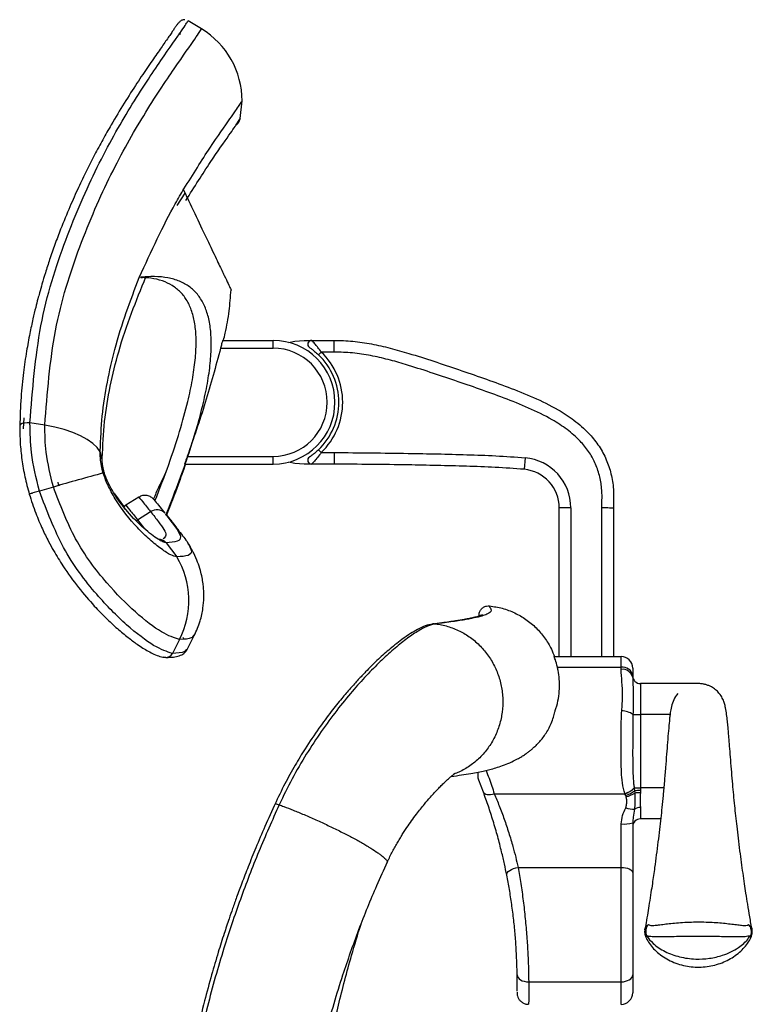
# Model space of a CAD drawing. Units: millimetres. Extents: x 3522 to 3699, y 1228 to 1357.
# Drawn here: x 3670 to 3689, y 1332 to 1357 of the extents above; entities that cross this region are included whole.
import ezdxf

# ---------------------------------------------------------------- set-up
doc = ezdxf.new("R2010")
doc.units = ezdxf.units.MM

msp = doc.modelspace()

# ---------------------------------------------------------------- linework, layer by layer
at = {"color": 7, "linetype": 'Continuous', "lineweight": 25}
for p, q in [((3674.6219, 1356.8672), (3674.2754, 1357.077)), ((3674.0324, 1356.7593), (3674.0777, 1356.7314)), ((3675.6222, 1354.546), (3675.6712, 1355.0052)), ((3675.6222, 1354.546), (3675.5301, 1354.4038)), ((3674.1539, 1352.708), (3674.2867, 1352.429)), ((3673.0554, 1350.4359), (3673.0941, 1350.4387)), ((3675.1702, 1348.8093), (3676.4737, 1348.8093)), ((3676.4737, 1348.6093), (3676.4737, 1348.8093)), ((3677.2737, 1348.8093), (3677.4687, 1348.8093)), ((3677.4687, 1348.8093), (3678.0552, 1348.8093)), ((3678.0552, 1348.5093), (3678.0552, 1348.8093)), ((3675.116, 1348.6093), (3676.4737, 1348.6093)), ((3677.7187, 1348.5093), (3677.6495, 1348.4371)), ((3678.0552, 1348.5093), (3677.7187, 1348.5093)), ((3670.0181, 1346.5229), (3670.0347, 1346.8089)), ((3670.5694, 1346.6128), (3670.1854, 1346.6731)), ((3672.0549, 1345.729), (3672.0018, 1345.9228)), ((3677.6495, 1345.9815), (3677.7187, 1345.9093)), ((3677.7187, 1345.9093), (3678.0552, 1345.9093)), ((3678.0552, 1345.9093), (3678.0552, 1345.6093)), ((3674.1786, 1345.6093), (3676.4737, 1345.6093)), ((3674.2538, 1345.8093), (3676.4737, 1345.8093)), ((3676.4737, 1345.6093), (3676.4737, 1345.8093)), ((3677.4687, 1345.6093), (3677.2737, 1345.6093)), ((3678.0552, 1345.6093), (3677.4687, 1345.6093)), ((3682.9923, 1345.7732), (3682.965, 1345.4744)), ((3672.1087, 1345.3852), (3672.0822, 1345.3802)), ((3670.9186, 1345.0924), (3670.9313, 1345.0515)), ((3670.7926, 1345.0169), (3670.4311, 1344.9132)), ((3672.371, 1344.8431), (3672.6305, 1344.4878)), ((3673.0009, 1344.7557), (3672.6638, 1344.5444)), ((3673.3811, 1344.704), (3673.3751, 1344.7109)), ((3673.3778, 1344.7078), (3673.3844, 1344.7002)), ((3673.3844, 1344.7002), (3673.4249, 1344.6522)), ((3672.6638, 1344.5444), (3672.6096, 1344.5019)), ((3672.9695, 1344.1678), (3673.3061, 1344.3798)), ((3683.8737, 1340.6312), (3683.8737, 1344.4786)), ((3684.1737, 1344.4786), (3683.8737, 1344.4786)), ((3685.2737, 1344.4786), (3685.2737, 1340.6312)), ((3674.0123, 1343.9122), (3673.733, 1344.2678)), ((3674.0253, 1343.903), (3673.9583, 1343.9905)), ((3673.7062, 1343.5764), (3673.9816, 1343.2097)), ((3681.7977, 1341.7264), (3681.7949, 1341.6771)), ((3680.6369, 1341.4784), (3680.6002, 1341.4739)), ((3674.0542, 1341.0738), (3673.8715, 1340.7143)), ((3674.2529, 1340.8166), (3674.4368, 1341.1763)), ((3683.7423, 1340.6312), (3685.4729, 1340.6312)), ((3685.4729, 1340.3572), (3685.4729, 1340.6312)), ((3683.8263, 1340.3572), (3685.4729, 1340.3572)), ((3685.4729, 1340.3006), (3685.4729, 1340.3572)), ((3685.7729, 1340.3312), (3685.7729, 1340.1394)), ((3685.7729, 1340.1394), (3685.7729, 1340.0891)), ((3685.9729, 1339.9312), (3685.9729, 1339.1312)), ((3687.4729, 1339.9312), (3685.9729, 1339.9312)), ((3685.7795, 1339.1312), (3685.9729, 1339.1312)), ((3685.9729, 1339.1312), (3685.9729, 1337.2312)), ((3681.7729, 1337.5441), (3681.7729, 1337.6427)), ((3681.9125, 1337.1234), (3681.7939, 1337.4338)), ((3685.8125, 1337.2312), (3685.9729, 1337.2312)), ((3685.8125, 1337.2312), (3685.8131, 1337.2261)), ((3685.8131, 1337.2261), (3685.8212, 1337.1589)), ((3685.9729, 1337.2312), (3685.9729, 1337.1647)), ((3682.194, 1337.0842), (3685.5735, 1337.0842)), ((3685.5735, 1337.0842), (3685.5719, 1337.0887)), ((3685.5936, 1337.039), (3685.5735, 1337.0842)), ((3685.8212, 1337.1589), (3685.8241, 1337.0994)), ((3685.9729, 1337.1647), (3685.971, 1337.1031)), ((3685.9729, 1336.7282), (3685.9729, 1336.4312)), ((3686.4969, 1336.4312), (3685.9729, 1336.4312)), ((3685.4729, 1335.1781), (3685.4729, 1336.3025)), ((3685.7729, 1336.3282), (3685.7729, 1335.0351)), ((3682.8105, 1335.1781), (3685.4729, 1335.1781)), ((3685.4729, 1332.2173), (3685.4729, 1335.1781)), ((3685.7729, 1335.0351), (3685.7729, 1332.4007)), ((3685.7729, 1332.4007), (3685.7729, 1331.9343)), ((3683.084, 1332.2173), (3685.4729, 1332.2173))]:
    msp.add_line(p, q, dxfattribs=at)
at = {"color": 8, "linetype": 'Continuous', "lineweight": 25}
for p, q in [((3673.9911, 1352.2991), (3674.1969, 1352.6177)), ((3673.7086, 1344.3083), (3673.9583, 1343.9905)), ((3684.1737, 1344.4786), (3684.1737, 1340.6312)), ((3684.9737, 1340.6312), (3684.9737, 1344.4898)), ((3672.9307, 1344.1408), (3672.9695, 1344.1678)), ((3672.9695, 1344.1678), (3673.1509, 1343.9344)), ((3673.9554, 1343.9844), (3674.0702, 1343.7742)), ((3674.166, 1341.0882), (3674.1446, 1341.1227)), ((3686.7393, 1339.1312), (3685.9729, 1339.1312)), ((3686.5767, 1337.2312), (3685.9729, 1337.2312)), ((3685.4729, 1331.6343), (3685.4729, 1332.2173))]:
    msp.add_line(p, q, dxfattribs=at)
at = {"color": 7, "linetype": 'Continuous', "lineweight": 25, "flags": 128}
for points in [[(3676.8737, 1348.7585), (3677.0352, 1348.7914), (3677.2737, 1348.8093)], [(3670.1854, 1346.6731), (3670.113, 1346.6786), (3670.0417, 1346.6728), (3669.981, 1346.6567), (3669.9388, 1346.6322), (3669.9208, 1346.6027), (3669.9222, 1346.5857)], [(3672.0017, 1345.9228), (3671.9231, 1346.0367), (3671.8109, 1346.1459), (3671.6669, 1346.2488), (3671.4935, 1346.3435), (3671.2936, 1346.4286), (3671.0705, 1346.5026), (3670.8278, 1346.5644), (3670.5694, 1346.6128)], [(3677.2737, 1345.6093), (3677.0352, 1345.6272), (3676.8737, 1345.6601)], [(3670.4311, 1344.9132), (3670.3621, 1344.8933), (3670.2929, 1344.8732), (3670.2325, 1344.8555), (3670.1888, 1344.8426), (3670.1678, 1344.8361), (3670.1721, 1344.8369), (3670.2012, 1344.845), (3670.2512, 1344.8591)], [(3673.7028, 1340.6063), (3673.6931, 1340.6061), (3673.6327, 1340.6162)], [(3681.9125, 1337.1234), (3681.925, 1337.1027), (3681.9459, 1337.0858), (3681.9743, 1337.0733), (3682.0096, 1337.0655), (3682.0505, 1337.0627), (3682.0958, 1337.0649), (3682.1441, 1337.0722), (3682.194, 1337.0842)], [(3682.5162, 1334.9769), (3682.5169, 1335.0067), (3682.5303, 1335.0377), (3682.5557, 1335.0686), (3682.5921, 1335.0981), (3682.6379, 1335.1248), (3682.6911, 1335.1477), (3682.7495, 1335.1657), (3682.8105, 1335.1781)], [(3685.4729, 1335.1781), (3685.5314, 1335.1754), (3685.5877, 1335.1672), (3685.6396, 1335.154), (3685.685, 1335.1362), (3685.7224, 1335.1146), (3685.7501, 1335.0899), (3685.7671, 1335.063), (3685.7729, 1335.0351)], [(3682.784, 1332.3972), (3682.7902, 1332.3617), (3682.8075, 1332.3276), (3682.8353, 1332.2963), (3682.8727, 1332.269), (3682.918, 1332.2467), (3682.9697, 1332.2303), (3683.0258, 1332.2204), (3683.084, 1332.2173)], [(3685.4729, 1332.2173), (3685.5314, 1332.2208), (3685.5877, 1332.2313), (3685.6396, 1332.2482), (3685.685, 1332.271), (3685.7224, 1332.2988), (3685.7501, 1332.3305), (3685.7671, 1332.3649), (3685.7729, 1332.4007)]]:
    msp.add_lwpolyline(points, dxfattribs=at)
at = {"color": 7, "linetype": 'Continuous', "lineweight": 25}
for centre, radius, start, end in [((3673.4945, 1355.0052), 2.1767, 0, 58.80541), ((3675.3289, 1354.6093), 0.3, 309.04916, 347.82058), ((3676.4737, 1347.2093), 1.6, 270, 90), ((3677.4687, 1348.7093), 0.1, 90, 236.44269), ((3676.4737, 1347.2093), 1.4, 270, 90), ((3676.4737, 1347.2093), 1.7, 313.76174, 46.23826), ((3676.4737, 1347.2093), 1.8, 313.76174, 46.23826), ((3677.4687, 1345.7093), 0.1, 123.55731, 270), ((3682.8737, 1344.4786), 1.3, 0, 84.76328), ((3693.5814, 1266.6093), 81.6522, 105.266089, 106.206255), ((3682.8737, 1344.4786), 1, 0, 84.76328), ((3673.4664, 1344.1301), 0.2967, 44.8903, 122.70483), ((3673.492, 1343.3782), 0.2918, 42.78274, 86.75096), ((3672.0793, 1342.0758), 2.2146, 333.09948, 30.79915), ((3673.6962, 1340.8019), 0.196, 267.66372, 333.45023), ((3685.4729, 1340.3312), 0.3, 0, 90), ((3685.5084, 1340.0905), 0.269, 10.46292, 97.57621), ((3685.5106, 1340.0356), 0.2677, 11.51792, 98.09532), ((3685.9729, 1340.1312), 0.2, 180, 270), ((3685.4977, 1338.7508), 0.4734, 53.472, 91.01462), ((3685.4201, 1337.6195), 0.5521, 285.9555, 315.29806), ((3685.4207, 1337.6155), 0.5529, 286.04263, 315.22353), ((3685.4397, 1337.6068), 0.5883, 285.16064, 310.41832), ((3685.4967, 1337.5903), 0.59, 280.4488, 303.70068), ((3685.9618, 1335.4636), 1.7012, 89.62688, 94.74259), ((3685.9203, 1336.1971), 0.9074, 86.79598, 96.08536), ((3685.8053, 1337.3294), 0.6448, 250.94741, 271.45348), ((3685.9662, 1336.4665), 0.2618, 88.54099, 123.52522), ((3685.9729, 1336.2312), 0.2, 90, 180), ((3685.5474, 1337.1971), 0.8977, 265.24287, 284.55148), ((3685.4729, 1331.9343), 0.3, 270, 0)]:
    msp.add_arc(centre, radius, start, end, dxfattribs=at)
for points, knots in [([(3674.1939, 1357.1056), (3674.166, 1357.1032), (3674.1137, 1357.0988), (3674.0498, 1357.0476), (3673.9998, 1356.9909), (3673.9545, 1356.9277), (3673.9068, 1356.8566), (3673.8312, 1356.7443), (3673.7075, 1356.5655), (3673.5016, 1356.2693), (3673.2513, 1355.9079), (3672.9545, 1355.4673), (3672.6287, 1354.9605), (3672.3283, 1354.4623), (3672.0712, 1354.0086), (3671.858, 1353.6127), (3671.6479, 1353.2005), (3671.4338, 1352.7543), (3671.209, 1352.2523), (3671.0056, 1351.7575), (3670.8323, 1351.297), (3670.7006, 1350.92), (3670.5899, 1350.5779), (3670.5029, 1350.2897), (3670.4393, 1350.0653), (3670.3848, 1349.8639), (3670.3276, 1349.6412), (3670.2567, 1349.3435), (3670.1761, 1348.9668), (3670.0915, 1348.5067), (3670.0121, 1347.9573), (3669.9448, 1347.3142), (3669.9307, 1346.8437), (3669.9232, 1346.5942)], [0, 0, 0, 0, 0.026286, 0.0494304, 0.0705476, 0.0926818, 0.116053, 0.1406987, 0.1985206, 0.2520517, 0.308453, 0.3655183, 0.4240562, 0.4803772, 0.5157773, 0.5500755, 0.5841598, 0.6182758, 0.655663, 0.6973022, 0.7243179, 0.7503336, 0.7724639, 0.7907135, 0.8050891, 0.8143604, 0.8278873, 0.8457122, 0.8678416, 0.8942905, 0.9250921, 0.9602886, 1, 1, 1, 1]), ([(3670.1854, 1346.6731), (3670.2528, 1347.5316), (3670.3877, 1349.2493), (3671.0915, 1351.4565), (3671.9194, 1353.3485), (3672.8104, 1354.92), (3673.6157, 1356.1184), (3674.1818, 1356.9234), (3674.2442, 1357.0258), (3674.2754, 1357.077)], [0, 0, 0, 0, 0.1387346, 0.2775862, 0.4173395, 0.5574221, 0.7048926, 0.8525272, 1, 1, 1, 1]), ([(3670.5695, 1346.6147), (3670.6353, 1347.4494), (3670.7675, 1349.1265), (3671.4583, 1351.2888), (3672.2753, 1353.1553), (3673.1596, 1354.7143), (3673.9621, 1355.9085), (3674.5281, 1356.7133), (3674.5906, 1356.8159), (3674.6219, 1356.8672)], [0, 0, 0, 0, 0.13617489, 0.27362797, 0.4129124, 0.55322447, 0.70168417, 0.85093074, 1, 1, 1, 1]), ([(3674.1679, 1352.7315), (3674.4015, 1353.1045), (3674.8732, 1353.8575), (3675.3605, 1354.538), (3675.6308, 1354.9377), (3675.6578, 1354.9828), (3675.6712, 1355.0052)], [0, 0, 0, 0, 0.2761811, 0.5576264, 0.7796136, 1, 1, 1, 1]), ([(3674.2174, 1352.4302), (3674.4377, 1352.7782), (3674.8818, 1353.48), (3675.3347, 1354.1129), (3675.585, 1354.4835), (3675.6098, 1354.5252), (3675.6222, 1354.546)], [0, 0, 0, 0, 0.27690496, 0.5584292, 0.78007842, 1, 1, 1, 1]), ([(3673.0126, 1350.4391), (3673.323, 1351.1148), (3673.708, 1351.9526), (3674.0933, 1352.6052), (3674.1679, 1352.7315)], [0, 0, 0, 0, 0.8064171, 1, 1, 1, 1]), ([(3674.2867, 1352.429), (3674.3937, 1352.2039), (3674.6079, 1351.7539), (3674.8683, 1351.2065), (3675.0704, 1350.7818), (3675.2165, 1350.4746), (3675.3169, 1350.2637), (3675.3735, 1350.1447), (3675.3961, 1350.0972), (3675.3882, 1350.1138), (3675.3875, 1350.1153)], [0, 0, 0, 0, 0.1545573, 0.3091147, 0.4636722, 0.5945545, 0.7254368, 0.8563191, 0.9872014, 1, 1, 1, 1]), ([(3672.0025, 1345.9538), (3672.0155, 1346.2562), (3672.0417, 1346.8664), (3672.1802, 1347.7399), (3672.4634, 1348.9961), (3672.7845, 1349.84), (3673.0126, 1350.4391)], [0, 0, 0, 0, 0.1783253, 0.359714, 0.545432, 1, 1, 1, 1]), ([(3672.0557, 1345.766), (3672.0703, 1346.084), (3672.1, 1346.7264), (3672.2569, 1347.6425), (3672.5769, 1348.961), (3672.9319, 1349.8321), (3673.1843, 1350.4513)], [0, 0, 0, 0, 0.1768217, 0.3572028, 0.5430193, 1, 1, 1, 1]), ([(3673.704, 1344.2966), (3673.8088, 1344.5603), (3674.0133, 1345.0749), (3674.2742, 1345.8112), (3674.4901, 1346.4946), (3674.6588, 1347.1241), (3674.7805, 1347.7), (3674.8551, 1348.2219), (3674.8825, 1348.6896), (3674.8626, 1349.1029), (3674.7954, 1349.4616), (3674.681, 1349.7656), (3674.5194, 1350.015), (3674.3109, 1350.2098), (3674.0556, 1350.3504), (3673.7532, 1350.436), (3673.4056, 1350.4707), (3673.1458, 1350.4498), (3673.0126, 1350.4391)], [0, 0, 0, 0, 0.0708289, 0.1381576, 0.2023629, 0.2638791, 0.3231992, 0.3808731, 0.4374982, 0.4937057, 0.5501405, 0.6074401, 0.6662138, 0.7270264, 0.7903884, 0.8567515, 0.9265091, 1, 1, 1, 1]), ([(3673.4187, 1344.6562), (3673.5406, 1344.9721), (3673.7768, 1345.5844), (3674.0606, 1346.4468), (3674.2625, 1347.1796), (3674.3921, 1347.7929), (3674.465, 1348.3028), (3674.4909, 1348.7568), (3674.4701, 1349.1541), (3674.4028, 1349.4948), (3674.2898, 1349.781), (3674.1314, 1350.0155), (3673.9285, 1350.1991), (3673.6809, 1350.3318), (3673.3909, 1350.4168), (3673.1691, 1350.4294), (3673.0554, 1350.4359)], [0, 0, 0, 0, 0.0959962, 0.1861105, 0.2712308, 0.3369032, 0.4006372, 0.4631132, 0.5250522, 0.5871901, 0.6502802, 0.7150406, 0.7821584, 0.8512312, 0.9236992, 1, 1, 1, 1]), ([(3673.1577, 1350.4442), (3673.1707, 1350.4458), (3673.2014, 1350.4497), (3673.1905, 1350.4508), (3673.1843, 1350.4513)], [0, 0, 0, 0, 0.4260478, 1, 1, 1, 1]), ([(3675.1898, 1348.809), (3675.2052, 1348.8719), (3675.2663, 1349.1208), (3675.3449, 1349.5568), (3675.3723, 1349.9336), (3675.3855, 1350.1155)], [0, 0, 0, 0, 0.1491051, 0.5894346, 1, 1, 1, 1]), ([(3675.1702, 1348.8093), (3675.1689, 1348.8071), (3675.1664, 1348.8028), (3675.1566, 1348.7694), (3675.1435, 1348.72), (3675.1292, 1348.6636), (3675.1199, 1348.6252), (3675.116, 1348.6093)], [0, 0, 0, 0, 0.2085, 0.4168798, 0.6284449, 0.8454922, 1, 1, 1, 1]), ([(3677.7187, 1348.5093), (3677.6888, 1348.5507), (3677.6531, 1348.6001), (3677.5894, 1348.6789), (3677.5397, 1348.7358), (3677.4949, 1348.7829), (3677.4726, 1348.8054), (3677.4699, 1348.8081), (3677.4687, 1348.8093)], [0, 0, 0, 0, 0.281849, 0.3361349, 0.6029782, 0.7591701, 0.8873052, 1, 1, 1, 1]), ([(3678.0552, 1348.8093), (3678.0552, 1348.8093), (3678.2161, 1348.8093), (3678.5395, 1348.7932), (3679.0239, 1348.7232), (3679.5062, 1348.6141), (3680.2588, 1348.3956), (3681.2739, 1348.0559), (3682.3503, 1347.6808), (3683.211, 1347.3421), (3683.7848, 1347.0613), (3684.2637, 1346.7511), (3684.6132, 1346.4472), (3684.8859, 1346.1154), (3685.0795, 1345.7763), (3685.2103, 1345.4052), (3685.2893, 1344.9703), (3685.2794, 1344.6584), (3685.2737, 1344.4786)], [0, 0, 0, 0, 0.0000007, 0.052527, 0.1055157, 0.1595532, 0.2137913, 0.3612788, 0.5088942, 0.585816, 0.6631441, 0.716928, 0.7716979, 0.8135689, 0.8565874, 0.8984268, 0.9414616, 1, 1, 1, 1]), ([(3675.116, 1348.6093), (3674.9889, 1348.1382), (3674.7344, 1347.1948), (3674.4142, 1346.2716), (3674.2538, 1345.8093)], [0, 0, 0, 0, 0.499281, 1, 1, 1, 1]), ([(3677.4134, 1348.626), (3677.4134, 1348.626), (3677.4135, 1348.6259), (3677.4182, 1348.6228), (3677.4386, 1348.6091), (3677.4817, 1348.5787), (3677.5552, 1348.5232), (3677.6157, 1348.4679), (3677.6495, 1348.4371)], [0, 0, 0, 0, 0.0054478, 0.1034297, 0.224714, 0.379135, 0.6531167, 1, 1, 1, 1]), ([(3684.9737, 1344.4898), (3684.9796, 1344.6558), (3684.9895, 1344.9343), (3684.9202, 1345.3232), (3684.8082, 1345.6449), (3684.6382, 1345.9437), (3684.3979, 1346.2365), (3684.0799, 1346.5127), (3683.633, 1346.8019), (3683.0837, 1347.0699), (3682.2416, 1347.401), (3681.1776, 1347.7717), (3680.1793, 1348.1058), (3679.4507, 1348.318), (3678.9948, 1348.4226), (3678.5288, 1348.4947), (3678.213, 1348.5044), (3678.0552, 1348.5093)], [0, 0, 0, 0, 0.0570581, 0.095687, 0.135338, 0.1738482, 0.2134914, 0.2652809, 0.3182525, 0.3964708, 0.4753392, 0.6298935, 0.7845776, 0.8379227, 0.8912449, 0.9456331, 1, 1, 1, 1]), ([(3670.431, 1344.9132), (3670.3487, 1345.247), (3670.2013, 1345.8445), (3670.1902, 1346.4156), (3670.1854, 1346.6676)], [0, 0, 0, 0, 0.55876813, 1, 1, 1, 1]), ([(3670.792, 1345.0189), (3670.7175, 1345.321), (3670.5834, 1345.8646), (3670.5738, 1346.384), (3670.5695, 1346.6147)], [0, 0, 0, 0, 0.5558239, 1, 1, 1, 1]), ([(3669.9231, 1346.5881), (3669.9243, 1346.4469), (3669.9266, 1346.1653), (3669.9727, 1345.7245), (3670.0486, 1345.2786), (3670.1284, 1344.9842), (3670.1685, 1344.8361)], [0, 0, 0, 0, 0.2504974, 0.4996054, 0.7484069, 1, 1, 1, 1]), ([(3672.0742, 1345.4083), (3672.0686, 1345.4283), (3672.0445, 1345.5144), (3672.0192, 1345.6484), (3672.0023, 1345.812), (3672.0025, 1345.9045), (3672.0025, 1345.9538)], [0, 0, 0, 0, 0.1093034, 0.4701041, 0.7183169, 1, 1, 1, 1]), ([(3677.6495, 1345.9815), (3677.6211, 1345.9554), (3677.5638, 1345.9027), (3677.4888, 1345.845), (3677.4403, 1345.8106), (3677.4171, 1345.7951), (3677.4145, 1345.7934), (3677.4134, 1345.7926)], [0, 0, 0, 0, 0.2931994, 0.5907926, 0.7764845, 0.8995384, 1, 1, 1, 1]), ([(3677.7187, 1345.9093), (3677.6886, 1345.8678), (3677.628, 1345.7841), (3677.5472, 1345.6909), (3677.4962, 1345.637), (3677.4724, 1345.613), (3677.4699, 1345.6105), (3677.4687, 1345.6093)], [0, 0, 0, 0, 0.2838727, 0.5728549, 0.7601622, 0.8903536, 1, 1, 1, 1]), ([(3678.0552, 1345.9093), (3678.693, 1345.904), (3679.8351, 1345.8944), (3681.229, 1345.8628), (3682.2374, 1345.8286), (3682.7406, 1345.7917), (3682.9923, 1345.7732)], [0, 0, 0, 0, 0.38739, 0.6935726, 0.8467407, 1, 1, 1, 1]), ([(3672.1087, 1345.3852), (3672.1052, 1345.3976), (3672.1005, 1345.4136), (3672.0942, 1345.4359), (3672.088, 1345.4596), (3672.0769, 1345.5079), (3672.0642, 1345.5792), (3672.0583, 1345.6394), (3672.0566, 1345.6716), (3672.0564, 1345.6757), (3672.0564, 1345.6763), (3672.0564, 1345.6769), (3672.0564, 1345.6789), (3672.0562, 1345.6946), (3672.0558, 1345.7371), (3672.0557, 1345.778), (3672.0556, 1345.8051)], [0, 0, 0, 0, 0.08704621, 0.11325615, 0.15781812, 0.2538699, 0.4508209, 0.65385479, 0.67887695, 0.68240599, 0.68292642, 0.68382266, 0.68674401, 0.69711251, 0.79936237, 1, 1, 1, 1]), ([(3674.2072, 1345.6093), (3674.1462, 1345.4322), (3673.9965, 1344.998), (3673.8188, 1344.5506), (3673.7136, 1344.2858)], [0, 0, 0, 0, 0.408077, 1, 1, 1, 1]), ([(3674.2538, 1345.8093), (3674.2455, 1345.7857), (3674.2288, 1345.7384), (3674.206, 1345.676), (3674.1887, 1345.631), (3674.1803, 1345.6114), (3674.179, 1345.6098), (3674.1786, 1345.6093)], [0, 0, 0, 0, 0.2317494, 0.4636697, 0.6898906, 0.9036955, 1, 1, 1, 1]), ([(3682.965, 1345.4744), (3682.7164, 1345.4927), (3682.2192, 1345.5291), (3681.2182, 1345.563), (3679.8302, 1345.5944), (3678.6913, 1345.604), (3678.0552, 1345.6093)], [0, 0, 0, 0, 0.1521543, 0.3044696, 0.6115145, 1, 1, 1, 1]), ([(3673.9835, 1343.2099), (3673.9364, 1343.2208), (3673.8392, 1343.2435), (3673.5852, 1343.4068), (3673.2877, 1343.6447), (3672.8746, 1344.0443), (3672.4841, 1344.5266), (3672.2262, 1345.0032), (3672.1261, 1345.2414), (3672.091, 1345.3542), (3672.0742, 1345.4083)], [0, 0, 0, 0, 0.1269861, 0.2618805, 0.4041107, 0.5476438, 0.8091161, 0.9135395, 0.9585214, 1, 1, 1, 1]), ([(3673.7092, 1343.5766), (3673.6838, 1343.5813), (3673.6307, 1343.5912), (3673.4962, 1343.667), (3673.3285, 1343.784), (3673.0647, 1344.0011), (3672.7221, 1344.3451), (3672.3713, 1344.8077), (3672.1897, 1345.1596), (3672.1187, 1345.3506), (3672.1071, 1345.3909), (3672.099, 1345.4188)], [0, 0, 0, 0, 0.0867279, 0.1810593, 0.285339, 0.3961058, 0.6215018, 0.8203976, 0.9632326, 0.97459, 1, 1, 1, 1]), ([(3673.7039, 1345.4073), (3673.688, 1345.3747), (3673.6342, 1345.2639), (3673.5191, 1345.0309), (3673.4229, 1344.8099), (3673.3784, 1344.7076)], [0, 0, 0, 0, 0.18305656, 0.62168991, 1, 1, 1, 1]), ([(3670.9067, 1345.1383), (3670.9076, 1345.1348), (3670.9153, 1345.1038), (3670.9244, 1345.0731), (3670.9324, 1345.046)], [0, 0, 0, 0, 0.1143534, 1, 1, 1, 1]), ([(3670.1699, 1344.8316), (3670.223, 1344.6656), (3670.3215, 1344.3578), (3670.495, 1343.9526), (3670.6523, 1343.6324), (3670.7901, 1343.3809), (3670.9153, 1343.1698), (3671.1245, 1342.8406), (3671.4348, 1342.4125), (3671.8097, 1341.9749), (3672.1492, 1341.6256), (3672.4426, 1341.3544), (3672.6747, 1341.1619), (3672.8417, 1341.0345), (3672.9694, 1340.9423), (3673.1056, 1340.8514), (3673.2531, 1340.7633), (3673.4035, 1340.6869), (3673.5616, 1340.6243), (3673.6485, 1340.6146), (3673.6948, 1340.6094)], [0, 0, 0, 0, 0.0701501, 0.130014, 0.179185, 0.2175426, 0.2502586, 0.2835372, 0.3857143, 0.4851332, 0.5551254, 0.6300851, 0.6991726, 0.7302075, 0.7610737, 0.8022774, 0.8410045, 0.8866761, 0.9395827, 1, 1, 1, 1]), ([(3673.8693, 1340.7144), (3673.7265, 1340.7581), (3673.4435, 1340.8449), (3672.6919, 1341.4176), (3671.8698, 1342.2481), (3671.0085, 1343.3882), (3670.6229, 1344.4057), (3670.4324, 1344.9087)], [0, 0, 0, 0, 0.1912819, 0.3791841, 0.5668561, 0.7858989, 1, 1, 1, 1]), ([(3674.0522, 1341.0738), (3673.9147, 1341.1159), (3673.6423, 1341.1993), (3672.9203, 1341.7492), (3672.1376, 1342.5395), (3671.3277, 1343.6079), (3670.968, 1344.5554), (3670.792, 1345.0189)], [0, 0, 0, 0, 0.1944456, 0.3851697, 0.5743888, 0.791825, 1, 1, 1, 1]), ([(3672.6084, 1344.5035), (3672.5807, 1344.5382), (3672.494, 1344.6468), (3672.4143, 1344.7708), (3672.3601, 1344.8552)], [0, 0, 0, 0, 0.31982315, 1, 1, 1, 1]), ([(3672.7039, 1344.3874), (3672.7029, 1344.3884), (3672.6429, 1344.4546), (3672.5832, 1344.535), (3672.5245, 1344.6141)], [0, 0, 0, 0, 0.0161944, 1, 1, 1, 1]), ([(3673.3751, 1344.7109), (3673.3487, 1344.733), (3673.2963, 1344.7767), (3673.1964, 1344.8034), (3673.0931, 1344.8011), (3673.0318, 1344.7709), (3673.0009, 1344.7557)], [0, 0, 0, 0, 0.2521995, 0.4999997, 0.7478, 1, 1, 1, 1]), ([(3673.4249, 1344.6522), (3673.4607, 1344.6086), (3673.5232, 1344.5326), (3673.6307, 1344.3972), (3673.6766, 1344.3395)], [0, 0, 0, 0, 0.5732965, 1, 1, 1, 1]), ([(3684.9737, 1344.4898), (3684.975, 1344.4897), (3684.9972, 1344.4889), (3685.0529, 1344.4868), (3685.136, 1344.4837), (3685.2121, 1344.4809), (3685.2637, 1344.479), (3685.2704, 1344.4787), (3685.2737, 1344.4786)], [0, 0, 0, 0, 0.0085602, 0.1417406, 0.3564442, 0.5710067, 0.7855022, 1, 1, 1, 1]), ([(3673.704, 1344.2966), (3673.7388, 1344.2544), (3673.7997, 1344.1804), (3673.9086, 1344.0433), (3673.9554, 1343.9844)], [0, 0, 0, 0, 0.570136, 1, 1, 1, 1]), ([(3673.7279, 1344.2724), (3673.8125, 1344.1655), (3673.9989, 1343.9301), (3674.1049, 1343.7245), (3674.0355, 1343.5973), (3673.8183, 1343.5835), (3673.7092, 1343.5766)], [0, 0, 0, 0, 0.2434377, 0.536253, 0.7668609, 1, 1, 1, 1]), ([(3674.027, 1343.9041), (3674.0074, 1343.9291), (3673.9788, 1343.9654), (3673.9338, 1344.0227), (3673.8853, 1344.0844), (3673.8209, 1344.1665), (3673.772, 1344.2287), (3673.7465, 1344.2612)], [0, 0, 0, 0, 0.2654341, 0.3861088, 0.5009698, 0.7397916, 1, 1, 1, 1]), ([(3674.0071, 1343.9168), (3674.0926, 1343.8088), (3674.2818, 1343.5699), (3674.3893, 1343.3608), (3674.3177, 1343.231), (3674.0953, 1343.2169), (3673.9835, 1343.2098)], [0, 0, 0, 0, 0.2414522, 0.5343231, 0.7659566, 1, 1, 1, 1]), ([(3673.5125, 1343.6688), (3673.5091, 1343.6688), (3673.5034, 1343.6688), (3673.4965, 1343.6729), (3673.4875, 1343.6772), (3673.4826, 1343.6796)], [0, 0, 0, 0, 0.3928355, 0.6714127, 1, 1, 1, 1]), ([(3674.4368, 1341.1763), (3674.492, 1341.2997), (3674.5938, 1341.5272), (3674.6639, 1341.8637), (3674.6873, 1342.1418), (3674.6813, 1342.3609), (3674.6628, 1342.5372), (3674.6363, 1342.6918), (3674.5913, 1342.8758), (3674.5209, 1343.0839), (3674.4192, 1343.3172), (3674.3265, 1343.4738), (3674.2768, 1343.5578)], [0, 0, 0, 0, 0.1346603, 0.2484924, 0.3419617, 0.415303, 0.4633684, 0.5305469, 0.6177866, 0.7252139, 0.8526988, 1, 1, 1, 1]), ([(3682.0729, 1341.9411), (3682.0728, 1341.9292), (3682.0727, 1341.9052), (3682.1133, 1341.8576), (3682.1181, 1341.8018), (3682.0536, 1341.7449), (3681.9169, 1341.6906), (3681.7383, 1341.6419), (3681.4801, 1341.5899), (3681.1405, 1341.535), (3680.8287, 1341.4961), (3680.6728, 1341.4767)], [0, 0, 0, 0, 0.1399944, 0.2800035, 0.4200127, 0.5600167, 0.6480192, 0.7360196, 0.8240174, 0.9120123, 1, 1, 1, 1]), ([(3681.801, 1341.7257), (3681.8032, 1341.7431), (3681.8089, 1341.7885), (3681.8491, 1341.8534), (3681.913, 1341.9096), (3681.9916, 1341.9422), (3682.0464, 1341.9415), (3682.0729, 1341.9411)], [0, 0, 0, 0, 0.1355736, 0.3552748, 0.5749786, 0.7946838, 1, 1, 1, 1]), ([(3682.0729, 1341.9411), (3682.1832, 1341.9241), (3682.4069, 1341.8896), (3682.724, 1341.7681), (3683.0198, 1341.5975), (3683.2804, 1341.3806), (3683.5021, 1341.1207), (3683.6566, 1340.8667), (3683.7251, 1340.6957), (3683.751, 1340.6312)], [0, 0, 0, 0, 0.1489977, 0.3023162, 0.4513143, 0.6046334, 0.7536304, 0.9069483, 1, 1, 1, 1]), ([(3681.8632, 1341.6785), (3681.8655, 1341.6825), (3681.874, 1341.6974), (3681.8846, 1341.7075), (3681.8918, 1341.7145), (3681.8925, 1341.7149), (3681.8858, 1341.7112), (3681.8711, 1341.7043), (3681.8482, 1341.695), (3681.8143, 1341.6829), (3681.7698, 1341.669), (3681.7172, 1341.6545), (3681.6619, 1341.6407), (3681.606, 1341.628), (3681.5506, 1341.6162), (3681.4869, 1341.6034), (3681.4087, 1341.5888), (3681.3093, 1341.5715), (3681.184, 1341.5514), (3681.0272, 1341.5283), (3680.8339, 1341.5021), (3680.6775, 1341.4832), (3680.5956, 1341.4733)], [0, 0, 0, 0, 0.0239566, 0.088476, 0.143417, 0.1900035, 0.2283693, 0.2673368, 0.3121998, 0.3620009, 0.4155988, 0.4674853, 0.5173083, 0.5556809, 0.5927325, 0.6299573, 0.6739072, 0.7253502, 0.7831674, 0.8482098, 0.920478, 1, 1, 1, 1]), ([(3680.5969, 1341.4731), (3680.5359, 1341.4602), (3680.42, 1341.4356), (3680.223, 1341.343), (3680.0212, 1341.225), (3679.8229, 1341.088), (3679.6345, 1340.9427), (3679.4683, 1340.8046), (3679.3128, 1340.6677), (3679.1634, 1340.5294), (3679.0154, 1340.3863), (3678.854, 1340.2236), (3678.6727, 1340.0323), (3678.4672, 1339.8042), (3678.2339, 1339.5309), (3677.9611, 1339.1905), (3677.6415, 1338.7594), (3677.328, 1338.2938), (3677.0345, 1337.811), (3676.769, 1337.3338), (3676.6031, 1336.9863), (3676.5173, 1336.8066)], [0, 0, 0, 0, 0.06545705, 0.12426701, 0.17600958, 0.23235321, 0.27748116, 0.3162737, 0.35275098, 0.3869194, 0.41943158, 0.45337087, 0.49528819, 0.53972265, 0.58865173, 0.64825466, 0.71908495, 0.80129887, 0.86251598, 0.92890565, 1, 1, 1, 1]), ([(3680.6728, 1341.4767), (3680.6063, 1341.4615), (3680.473, 1341.4311), (3680.2113, 1341.289), (3679.9158, 1341.0859), (3679.5911, 1340.8226), (3679.2465, 1340.5074), (3678.8882, 1340.1447), (3678.5103, 1339.7245), (3678.1177, 1339.2438), (3677.7172, 1338.6998), (3677.3293, 1338.1082), (3676.9594, 1337.4753), (3676.7405, 1337.0224), (3676.6311, 1336.7961)], [0, 0, 0, 0, 0.0803741, 0.1610559, 0.2412777, 0.3211732, 0.4008361, 0.4803305, 0.5597727, 0.6472356, 0.7349385, 0.8230274, 0.9115407, 1, 1, 1, 1]), ([(3680.5959, 1341.4727), (3680.5962, 1341.4729), (3680.62, 1341.4826), (3680.6466, 1341.4796), (3680.6728, 1341.4767)], [0, 0, 0, 0, 0.0137521, 1, 1, 1, 1]), ([(3680.6728, 1341.4767), (3680.7259, 1341.4692), (3680.8325, 1341.454), (3680.9909, 1341.4137), (3681.1476, 1341.3601), (3681.299, 1341.2927), (3681.4436, 1341.2131), (3681.5811, 1341.1215), (3681.7123, 1341.0171), (3681.8342, 1340.9018), (3681.9833, 1340.7353), (3682.1118, 1340.5501), (3682.2163, 1340.3506), (3682.3043, 1340.143), (3682.3668, 1339.9248), (3682.4021, 1339.7014), (3682.4191, 1339.476), (3682.4087, 1339.2493), (3682.3708, 1339.0272), (3682.3149, 1338.8094), (3682.2327, 1338.5999), (3682.1259, 1338.4042), (3682.0034, 1338.2186), (3681.8587, 1338.0498), (3681.695, 1337.9023), (3681.5196, 1337.7702), (3681.3386, 1337.6643), (3681.1951, 1337.6083), (3681.1531, 1337.5919)], [0, 0, 0, 0, 0.0308939, 0.0620022, 0.0937871, 0.1258057, 0.1566996, 0.187808, 0.2195929, 0.2516117, 0.282504, 0.3453381, 0.3773552, 0.4082453, 0.4710749, 0.5030897, 0.5339786, 0.5968058, 0.6288193, 0.6597086, 0.7225365, 0.7545502, 0.7854412, 0.8482725, 0.880288, 0.9111812, 0.9740172, 1, 1, 1, 1]), ([(3673.709, 1340.6093), (3673.7729, 1340.611), (3673.8996, 1340.6143), (3674.0494, 1340.6473), (3674.1744, 1340.704), (3674.2274, 1340.7802), (3674.2535, 1340.8178)], [0, 0, 0, 0, 0.2582819, 0.5118387, 0.7588661, 1, 1, 1, 1]), ([(3683.8263, 1340.3572), (3683.8075, 1340.426), (3683.77, 1340.5637), (3683.7437, 1340.6266), (3683.7425, 1340.6304), (3683.7423, 1340.6312)], [0, 0, 0, 0, 0.4446721, 0.8900468, 1, 1, 1, 1]), ([(3683.766, 1339.2334), (3683.7739, 1339.2526), (3683.8165, 1339.356), (3683.8544, 1339.5495), (3683.8841, 1339.8039), (3683.8783, 1340.0484), (3683.8541, 1340.2308), (3683.8325, 1340.3287), (3683.8263, 1340.3572)], [0, 0, 0, 0, 0.0474185, 0.2551649, 0.4684841, 0.686402, 0.9087941, 1, 1, 1, 1]), ([(3685.4894, 1339.2241), (3685.5001, 1339.3563), (3685.5215, 1339.6193), (3685.493, 1339.9844), (3685.4797, 1340.1944), (3685.4729, 1340.3006)], [0, 0, 0, 0, 0.33308752, 0.66237266, 1, 1, 1, 1]), ([(3685.7729, 1340.0891), (3685.7731, 1340.0723), (3685.7739, 1340.0158), (3685.7808, 1339.8955), (3685.7874, 1339.7223), (3685.7891, 1339.5327), (3685.786, 1339.3378), (3685.7817, 1339.2007), (3685.7795, 1339.1312)], [0, 0, 0, 0, 0.08270778, 0.27991144, 0.48388869, 0.65588167, 0.82544495, 1, 1, 1, 1]), ([(3688.8616, 1333.5581), (3688.8412, 1333.6713), (3688.8028, 1333.8846), (3688.7498, 1334.2051), (3688.7049, 1334.4902), (3688.6644, 1334.759), (3688.6257, 1335.0267), (3688.5862, 1335.3122), (3688.5462, 1335.6157), (3688.5074, 1335.9257), (3688.4716, 1336.2282), (3688.4401, 1336.5081), (3688.4113, 1336.7788), (3688.3843, 1337.0544), (3688.3587, 1337.3443), (3688.3335, 1337.6481), (3688.3082, 1337.9573), (3688.2857, 1338.2413), (3688.2667, 1338.481), (3688.2522, 1338.6608), (3688.2391, 1338.8134), (3688.2236, 1338.9703), (3688.2029, 1339.1403), (3688.1766, 1339.2943), (3688.1499, 1339.4109), (3688.112, 1339.5204), (3688.0531, 1339.629), (3687.9723, 1339.7281), (3687.8731, 1339.8108), (3687.7702, 1339.8686), (3687.6657, 1339.9059), (3687.5789, 1339.9243), (3687.5123, 1339.9326), (3687.4777, 1339.9306), (3687.4729, 1339.9303)], [0, 0, 0, 0, 0.0560788, 0.1057291, 0.1483591, 0.1839807, 0.2232274, 0.2630992, 0.3042188, 0.349358, 0.3910673, 0.4278105, 0.4629671, 0.5005646, 0.5392375, 0.581654, 0.6278052, 0.6725833, 0.7123827, 0.7472085, 0.7726345, 0.8021535, 0.8357725, 0.8733929, 0.9003073, 0.9247828, 0.9459246, 0.9598284, 0.9723339, 0.9837708, 0.9889752, 0.9940014, 0.9991794, 1, 1, 1, 1]), ([(3686.937, 1339.6748), (3686.8998, 1339.6218), (3686.8216, 1339.5104), (3686.7729, 1339.3376), (3686.7442, 1339.1817), (3686.7313, 1339.07), (3686.7172, 1338.9317), (3686.698, 1338.7171), (3686.6747, 1338.428), (3686.6496, 1338.1069), (3686.6216, 1337.7629), (3686.5923, 1337.4039), (3686.5621, 1337.0576), (3686.5307, 1336.7417), (3686.499, 1336.4467), (3686.4649, 1336.1476), (3686.4266, 1335.8294), (3686.3848, 1335.5013), (3686.3459, 1335.2121), (3686.3115, 1334.9669), (3686.2801, 1334.7499), (3686.2438, 1334.5091), (3686.2042, 1334.256), (3686.1614, 1333.9959), (3686.1219, 1333.7648), (3686.0955, 1333.6211), (3686.0842, 1333.5596)], [0, 0, 0, 0, 0.02934965, 0.06175718, 0.0920432, 0.12029973, 0.14806206, 0.20410978, 0.26198971, 0.31465919, 0.36798013, 0.42192488, 0.47349855, 0.51787427, 0.55737117, 0.5993986, 0.64604203, 0.69479479, 0.74248594, 0.77337532, 0.80428018, 0.84073661, 0.88432121, 0.92357364, 0.96724501, 1, 1, 1, 1]), ([(3681.0799, 1337.5306), (3681.1709, 1337.5433), (3681.353, 1337.5686), (3681.5807, 1337.6062), (3681.7755, 1337.6423), (3681.9369, 1337.6765), (3682.13, 1337.7226), (3682.3956, 1337.7979), (3682.6936, 1337.9224), (3682.8979, 1338.0411), (3682.9897, 1338.1011), (3683.0636, 1338.154), (3683.1443, 1338.2172), (3683.2111, 1338.2744), (3683.2817, 1338.3401), (3683.3572, 1338.4183), (3683.4383, 1338.5134), (3683.5205, 1338.6267), (3683.5994, 1338.7591), (3683.6695, 1338.9069), (3683.7229, 1339.0555), (3683.7543, 1339.1658), (3683.7666, 1339.2211), (3683.769, 1339.2321)], [0, 0, 0, 0, 0.065552, 0.1311145, 0.1903489, 0.243246, 0.2898691, 0.3931131, 0.4945564, 0.5213367, 0.543404, 0.5607302, 0.5738052, 0.5905099, 0.6137277, 0.6434869, 0.6797877, 0.7281868, 0.7847157, 0.8493076, 0.9219207, 0.9845145, 1, 1, 1, 1]), ([(3685.5719, 1337.0887), (3685.5589, 1337.1302), (3685.517, 1337.2644), (3685.4834, 1337.5449), (3685.4723, 1337.9365), (3685.4737, 1338.3719), (3685.4708, 1338.8084), (3685.4831, 1339.0843), (3685.4894, 1339.2241)], [0, 0, 0, 0, 0.0657956, 0.2129316, 0.4096412, 0.6120218, 0.8035334, 1, 1, 1, 1]), ([(3685.7795, 1339.1312), (3685.777, 1338.8811), (3685.7718, 1338.3739), (3685.7708, 1337.7741), (3685.7899, 1337.3928), (3685.8073, 1337.2683), (3685.8125, 1337.2312)], [0, 0, 0, 0, 0.39385974, 0.79861626, 0.93984792, 1, 1, 1, 1]), ([(3679.4209, 1335.3012), (3679.4352, 1335.3321), (3679.4704, 1335.4083), (3679.5288, 1335.5246), (3679.5952, 1335.6508), (3679.6625, 1335.7719), (3679.7304, 1335.8883), (3679.7982, 1335.9995), (3679.8654, 1336.1055), (3679.9911, 1336.2964), (3680.1651, 1336.5395), (3680.3699, 1336.7977), (3680.5262, 1336.9801), (3680.6423, 1337.1081), (3680.7355, 1337.2066), (3680.8223, 1337.2945), (3680.9094, 1337.3788), (3680.994, 1337.4568), (3681.0694, 1337.5223), (3681.1231, 1337.5695), (3681.1654, 1337.5992), (3681.1517, 1337.5946), (3681.1509, 1337.5944)], [0, 0, 0, 0, 0.02477, 0.0609323, 0.0962281, 0.131214, 0.1656137, 0.1993584, 0.2323224, 0.2643941, 0.3817768, 0.4792052, 0.5540498, 0.6060038, 0.6516656, 0.6982867, 0.7457974, 0.7971267, 0.8564857, 0.9231231, 0.9953904, 1, 1, 1, 1]), ([(3681.7939, 1337.4338), (3681.7939, 1337.434), (3681.7805, 1337.4677), (3681.7767, 1337.5061), (3681.7729, 1337.5441)], [0, 0, 0, 0, 0.00596547, 1, 1, 1, 1]), ([(3682.5162, 1334.9769), (3682.4966, 1335.073), (3682.457, 1335.2674), (3682.379, 1335.6035), (3682.2823, 1335.978), (3682.1667, 1336.3755), (3682.0412, 1336.766), (3681.9558, 1337.0031), (3681.9125, 1337.1234)], [0, 0, 0, 0, 0.140951, 0.2849652, 0.4608132, 0.6423774, 0.8185709, 1, 1, 1, 1]), ([(3682.194, 1337.0842), (3682.237, 1336.9803), (3682.3243, 1336.7697), (3682.451, 1336.4272), (3682.5702, 1336.0715), (3682.6686, 1335.741), (3682.7494, 1335.4387), (3682.79, 1335.2656), (3682.8105, 1335.1781)], [0, 0, 0, 0, 0.1769074, 0.358704, 0.5349933, 0.716608, 0.8568396, 1, 1, 1, 1]), ([(3685.6037, 1337.0101), (3685.6037, 1337.0102), (3685.6014, 1337.018), (3685.5982, 1337.0277), (3685.5944, 1337.0371), (3685.5936, 1337.039)], [0, 0, 0, 0, 0.0092973, 0.8025046, 1, 1, 1, 1]), ([(3685.5948, 1336.7198), (3685.6029, 1336.7495), (3685.6216, 1336.8186), (3685.6229, 1336.918), (3685.6094, 1336.983), (3685.6037, 1337.0101)], [0, 0, 0, 0, 0.3054436, 0.7110151, 1, 1, 1, 1]), ([(3685.8241, 1337.0994), (3685.8267, 1336.9694), (3685.8297, 1336.8241), (3685.8224, 1336.698), (3685.8217, 1336.6847)], [0, 0, 0, 0, 0.8944439, 1, 1, 1, 1]), ([(3685.971, 1337.1031), (3685.9673, 1337.0544), (3685.957, 1336.9186), (3685.9667, 1336.8026), (3685.9729, 1336.7282)], [0, 0, 0, 0, 0.3583358, 1, 1, 1, 1]), ([(3676.5333, 1336.8418), (3676.4423, 1336.6399), (3676.2691, 1336.2555), (3676.0337, 1335.7057), (3675.8365, 1335.2151), (3675.6725, 1334.789), (3675.5392, 1334.4284), (3675.4302, 1334.1226), (3675.3218, 1333.8087), (3675.1967, 1333.4326), (3675.0445, 1332.9504), (3674.8734, 1332.3707), (3674.6897, 1331.6917), (3674.4987, 1330.9123), (3674.3849, 1330.3558), (3674.3246, 1330.0614)], [0, 0, 0, 0, 0.0933257, 0.1776435, 0.2517569, 0.3156548, 0.3694954, 0.4132575, 0.4519599, 0.5088704, 0.5795409, 0.6639896, 0.7622154, 0.874196, 1, 1, 1, 1]), ([(3676.6311, 1336.7961), (3676.4519, 1336.3946), (3676.0929, 1335.5901), (3675.6187, 1334.3512), (3675.1696, 1333.0152), (3674.7598, 1331.5801), (3674.5423, 1330.5545), (3674.4336, 1330.0416)], [0, 0, 0, 0, 0.1859601, 0.3726053, 0.5594058, 0.7796663, 1, 1, 1, 1]), ([(3685.4729, 1336.3025), (3685.483, 1336.3757), (3685.5033, 1336.5227), (3685.5642, 1336.6539), (3685.5948, 1336.7198)], [0, 0, 0, 0, 0.4977144, 1, 1, 1, 1]), ([(3685.8217, 1336.6847), (3685.8098, 1336.6166), (3685.7892, 1336.4988), (3685.7778, 1336.3789), (3685.7729, 1336.3282)], [0, 0, 0, 0, 0.5776083, 1, 1, 1, 1]), ([(3677.5034, 1329.403), (3677.6106, 1329.9071), (3677.8253, 1330.9168), (3678.1788, 1332.1043), (3678.4771, 1332.9851), (3678.6915, 1333.5692), (3678.9171, 1334.1461), (3679.1633, 1334.7299), (3679.3381, 1335.1178), (3679.4292, 1335.32)], [0, 0, 0, 0, 0.2471096, 0.4950139, 0.5944437, 0.6943337, 0.7944989, 0.8928844, 1, 1, 1, 1]), ([(3682.8105, 1335.1781), (3682.8339, 1335.0399), (3682.8806, 1334.7636), (3682.9432, 1334.3129), (3682.9956, 1333.8508), (3683.0362, 1333.3894), (3683.0635, 1332.9447), (3683.0791, 1332.5486), (3683.0825, 1332.3206), (3683.084, 1332.2173)], [0, 0, 0, 0, 0.1471413, 0.2942715, 0.4417217, 0.5891615, 0.7344262, 0.8796908, 1, 1, 1, 1]), ([(3682.784, 1332.3972), (3682.7825, 1332.4872), (3682.7792, 1332.6837), (3682.7642, 1333.0284), (3682.7375, 1333.4142), (3682.6978, 1333.8185), (3682.6466, 1334.2197), (3682.5852, 1334.6147), (3682.5394, 1334.855), (3682.5162, 1334.9769)], [0, 0, 0, 0, 0.1206721, 0.2636753, 0.4110342, 0.5559084, 0.7053246, 0.850501, 1, 1, 1, 1]), ([(3677.1267, 1323.1367), (3677.1292, 1323.4205), (3677.1352, 1324.0905), (3677.1865, 1325.1783), (3677.2828, 1326.4312), (3677.4359, 1327.7778), (3677.6378, 1329.1023), (3677.8821, 1330.3915), (3678.163, 1331.6323), (3678.4502, 1332.7469), (3678.6653, 1333.4409), (3678.7487, 1333.71)], [0, 0, 0, 0, 0.0793096, 0.1872064, 0.3042236, 0.4304081, 0.565825, 0.6785075, 0.7969725, 0.9212864, 1, 1, 1, 1]), ([(3686.1814, 1333.7016), (3686.1814, 1333.7016), (3686.1814, 1333.7016), (3686.1814, 1333.7016), (3686.1814, 1333.7016), (3686.1813, 1333.7015), (3686.1811, 1333.7012), (3686.1801, 1333.7002), (3686.1764, 1333.6958), (3686.1725, 1333.691), (3686.1685, 1333.6857), (3686.1641, 1333.6798), (3686.153, 1333.6637), (3686.1318, 1333.6258), (3686.1133, 1333.566), (3686.1086, 1333.4889), (3686.1226, 1333.4368), (3686.1298, 1333.4098)], [0, 0, 0, 0, 0.0000063, 0.0000193, 0.0000653, 0.0002377, 0.0009041, 0.0035225, 0.0138988, 0.0551635, 0.0628139, 0.0771625, 0.1259567, 0.2516995, 0.5005011, 0.7401379, 1, 1, 1, 1]), ([(3686.1814, 1333.7016), (3686.1814, 1333.7016), (3686.1978, 1333.6832), (3686.2524, 1333.6723), (3686.3762, 1333.6818), (3686.5104, 1333.6985), (3686.6711, 1333.7191), (3686.8558, 1333.739), (3687.0646, 1333.7554), (3687.2848, 1333.7653), (3687.5087, 1333.7677), (3687.7227, 1333.7631), (3687.9289, 1333.752), (3688.1209, 1333.7359), (3688.2995, 1333.7161), (3688.4597, 1333.6953), (3688.5973, 1333.6787), (3688.7069, 1333.6733), (3688.7515, 1333.6871), (3688.7644, 1333.7016), (3688.7644, 1333.7016)], [0, 0, 0, 0, 0.0000013, 0.0872708, 0.1451492, 0.2046801, 0.2635169, 0.3238569, 0.3861081, 0.4503801, 0.5090792, 0.5695991, 0.6265021, 0.6849454, 0.7440002, 0.8045813, 0.8669075, 0.9312647, 0.9999984, 1, 1, 1, 1]), ([(3688.7644, 1333.7016), (3688.78, 1333.6805), (3688.8111, 1333.6385), (3688.8327, 1333.5649), (3688.8372, 1333.4878), (3688.8231, 1333.4357), (3688.816, 1333.4098)], [0, 0, 0, 0, 0.2513764, 0.5002838, 0.7505237, 1, 1, 1, 1]), ([(3686.0844, 1333.5585), (3686.0825, 1333.5282), (3686.0795, 1333.4803), (3686.0962, 1333.4147), (3686.1065, 1333.3874), (3686.1131, 1333.3699)], [0, 0, 0, 0, 0.38201721, 0.6054942, 1, 1, 1, 1]), ([(3686.115, 1333.3703), (3686.1187, 1333.3607), (3686.1397, 1333.3055), (3686.2041, 1333.2064), (3686.3105, 1333.0728), (3686.4488, 1332.9453), (3686.6091, 1332.8321), (3686.7893, 1332.7378), (3686.9825, 1332.6659), (3687.1848, 1332.6188), (3687.3907, 1332.5963), (3687.5966, 1332.599), (3687.7986, 1332.6256), (3687.993, 1332.6756), (3688.1769, 1332.7474), (3688.3475, 1332.8393), (3688.5022, 1332.9496), (3688.6372, 1333.075), (3688.7465, 1333.213), (3688.8107, 1333.311), (3688.8302, 1333.3661), (3688.8316, 1333.37)], [0, 0, 0, 0, 0.0115665, 0.0661002, 0.125773, 0.185648, 0.2459944, 0.3053033, 0.3640847, 0.4212904, 0.4778254, 0.5337533, 0.5893875, 0.6450603, 0.7011195, 0.7578267, 0.8159145, 0.8749903, 0.9344961, 0.9952747, 1, 1, 1, 1]), ([(3688.816, 1333.4098), (3688.7757, 1333.3998), (3688.7062, 1333.3825), (3688.5511, 1333.3779), (3688.3919, 1333.3786), (3688.2118, 1333.3823), (3688.0209, 1333.3864), (3687.8152, 1333.3898), (3687.5981, 1333.3919), (3687.3697, 1333.3921), (3687.1338, 1333.39), (3686.8989, 1333.3859), (3686.6817, 1333.3811), (3686.4902, 1333.3777), (3686.336, 1333.379), (3686.2117, 1333.3869), (3686.1573, 1333.4021), (3686.1298, 1333.4098)], [0, 0, 0, 0, 0.090121, 0.155263, 0.2220619, 0.2822791, 0.34392, 0.4033274, 0.464272, 0.5280059, 0.5937296, 0.6636241, 0.735965, 0.8035564, 0.8730596, 0.9357679, 1, 1, 1, 1]), ([(3686.1298, 1333.4098), (3686.1819, 1333.3413), (3686.2634, 1333.2343), (3686.4438, 1333.0964), (3686.6589, 1332.9702), (3686.915, 1332.8749), (3687.189, 1332.8218), (3687.4482, 1332.7992), (3687.7621, 1332.8156), (3688.0704, 1332.8879), (3688.3189, 1332.9892), (3688.5019, 1333.0954), (3688.6488, 1333.2106), (3688.7512, 1333.3159), (3688.797, 1333.3822), (3688.816, 1333.4098)], [0, 0, 0, 0, 0.1130463, 0.1766933, 0.2418787, 0.3613287, 0.4201492, 0.4805024, 0.5789869, 0.6800722, 0.7515412, 0.8254198, 0.8888796, 0.9538374, 1, 1, 1, 1]), ([(3688.8327, 1333.37), (3688.8413, 1333.3904), (3688.8543, 1333.4212), (3688.8652, 1333.4776), (3688.8663, 1333.509), (3688.8655, 1333.5328), (3688.8631, 1333.5485), (3688.8615, 1333.5585)], [0, 0, 0, 0, 0.4496072, 0.6783971, 0.7902154, 0.8653892, 1, 1, 1, 1]), ([(3682.7826, 1331.9721), (3682.7826, 1331.9726), (3682.7828, 1331.9811), (3682.7855, 1332.1148), (3682.7845, 1332.3033), (3682.784, 1332.3972)], [0, 0, 0, 0, 0.03020413, 0.51662022, 1, 1, 1, 1]), ([(3682.7821, 1331.9476), (3682.7821, 1331.9446), (3682.782, 1331.941), (3682.782, 1331.9394), (3682.7819, 1331.9384), (3682.7819, 1331.9361), (3682.7819, 1331.9326), (3682.782, 1331.9242), (3682.7828, 1331.9091), (3682.7856, 1331.8844), (3682.7949, 1331.8414), (3682.8184, 1331.7848), (3682.8644, 1331.7226), (3682.9296, 1331.6716), (3683.0054, 1331.6387), (3683.0585, 1331.6376), (3683.0818, 1331.637)], [0, 0, 0, 0, 0.1195615, 0.1442283, 0.1600068, 0.1653552, 0.1703797, 0.1825569, 0.2094419, 0.2507398, 0.3143489, 0.4421326, 0.5726004, 0.7202865, 0.8770189, 1, 1, 1, 1])]:
    msp.add_open_spline(points, degree=3, knots=knots, dxfattribs=at)
at = {"color": 8, "linetype": 'Continuous', "lineweight": 25}
for points, knots in [([(3673.0213, 1344.7319), (3673.0148, 1344.7396), (3672.9847, 1344.7749), (3673.0871, 1344.6554), (3673.2339, 1344.4706), (3673.3061, 1344.3798)], [0, 0, 0, 0, 0.1230621, 0.5686114, 1, 1, 1, 1]), ([(3672.6842, 1344.5206), (3672.6777, 1344.5283), (3672.6475, 1344.5637), (3672.7502, 1344.4439), (3672.8972, 1344.2588), (3672.9695, 1344.1678)], [0, 0, 0, 0, 0.1230507, 0.5688557, 1, 1, 1, 1]), ([(3673.3061, 1344.3798), (3673.3773, 1344.2893), (3673.5169, 1344.1119), (3673.6586, 1343.9124), (3673.7302, 1343.757), (3673.6642, 1343.7032), (3673.6308, 1343.6759)], [0, 0, 0, 0, 0.255677, 0.5013027, 0.7469625, 1, 1, 1, 1]), ([(3674.4138, 1341.1859), (3674.4034, 1341.1586), (3674.3761, 1341.0864), (3674.1775, 1341.0786), (3674.0542, 1341.0738)], [0, 0, 0, 0, 0.3791315, 1, 1, 1, 1]), ([(3674.2299, 1340.8261), (3674.2196, 1340.7989), (3674.1923, 1340.727), (3673.9944, 1340.7192), (3673.8715, 1340.7143)], [0, 0, 0, 0, 0.3792601, 1, 1, 1, 1]), ([(3681.9823, 1337.688), (3682.0081, 1337.6188), (3682.0858, 1337.4104), (3682.1507, 1337.2148), (3682.194, 1337.0842)], [0, 0, 0, 0, 0.3319852, 1, 1, 1, 1]), ([(3676.5236, 1336.8181), (3676.5267, 1336.8201), (3676.5332, 1336.8243), (3676.5722, 1336.8162), (3676.6119, 1336.8026), (3676.6311, 1336.7961)], [0, 0, 0, 0, 0.3250186, 0.6739369, 1, 1, 1, 1]), ([(3676.6311, 1336.7961), (3676.6695, 1336.782), (3676.7858, 1336.7396), (3676.953, 1336.6745), (3677.1316, 1336.602), (3677.2756, 1336.5417), (3677.4278, 1336.4761), (3677.5831, 1336.4073), (3677.7381, 1336.3368), (3677.891, 1336.2653), (3678.0414, 1336.1931), (3678.1904, 1336.1197), (3678.3348, 1336.0465), (3678.5194, 1335.9503), (3678.6919, 1335.8563), (3678.8478, 1335.7667), (3678.9918, 1335.6808), (3679.1168, 1335.6008), (3679.2194, 1335.5289), (3679.3065, 1335.4629), (3679.3702, 1335.4059), (3679.4071, 1335.3601), (3679.4265, 1335.3268), (3679.4194, 1335.3128), (3679.4154, 1335.3048)], [0, 0, 0, 0, 0.0335318, 0.1014719, 0.1359389, 0.1739876, 0.2123004, 0.2514464, 0.2908804, 0.3289289, 0.3672416, 0.4063876, 0.4458215, 0.4838689, 0.5612566, 0.6006894, 0.6387353, 0.7161199, 0.7555511, 0.7935954, 0.8709766, 0.9104062, 0.9484484, 1, 1, 1, 1]), ([(3686.0859, 1333.5594), (3686.0864, 1333.5642), (3686.0887, 1333.5866), (3686.1068, 1333.6238), (3686.1381, 1333.668), (3686.167, 1333.6904), (3686.1814, 1333.7016)], [0, 0, 0, 0, 0.0828636, 0.3885069, 0.6941159, 1, 1, 1, 1]), ([(3688.7644, 1333.7016), (3688.7789, 1333.6904), (3688.8078, 1333.668), (3688.8391, 1333.6238), (3688.8573, 1333.5861), (3688.8596, 1333.5632), (3688.8601, 1333.5579)], [0, 0, 0, 0, 0.3033428, 0.6064124, 0.9095095, 1, 1, 1, 1]), ([(3686.1298, 1333.4098), (3686.1222, 1333.4017), (3686.1085, 1333.3872), (3686.1128, 1333.3755), (3686.1148, 1333.3702)], [0, 0, 0, 0, 0.5570495, 1, 1, 1, 1]), ([(3688.8082, 1333.3779), (3688.8188, 1333.391), (3688.8408, 1333.4183), (3688.8599, 1333.4677), (3688.8674, 1333.5158), (3688.8622, 1333.5456), (3688.8601, 1333.5579)], [0, 0, 0, 0, 0.2548659, 0.5307149, 0.8065465, 1, 1, 1, 1]), ([(3688.816, 1333.4098), (3688.8236, 1333.4017), (3688.8373, 1333.3872), (3688.833, 1333.3754), (3688.8311, 1333.3702)], [0, 0, 0, 0, 0.5566327, 1, 1, 1, 1]), ([(3683.084, 1332.2173), (3683.0844, 1332.154), (3683.0853, 1332.0255), (3683.0847, 1331.872), (3683.0836, 1331.7504), (3683.0825, 1331.6721), (3683.0819, 1331.6341), (3683.082, 1331.6384), (3683.082, 1331.6397)], [0, 0, 0, 0, 0.18189, 0.3690562, 0.5509424, 0.7380981, 0.9200687, 1, 1, 1, 1])]:
    msp.add_open_spline(points, degree=3, knots=knots, dxfattribs=at)

doc.saveas('drawing.dxf')
